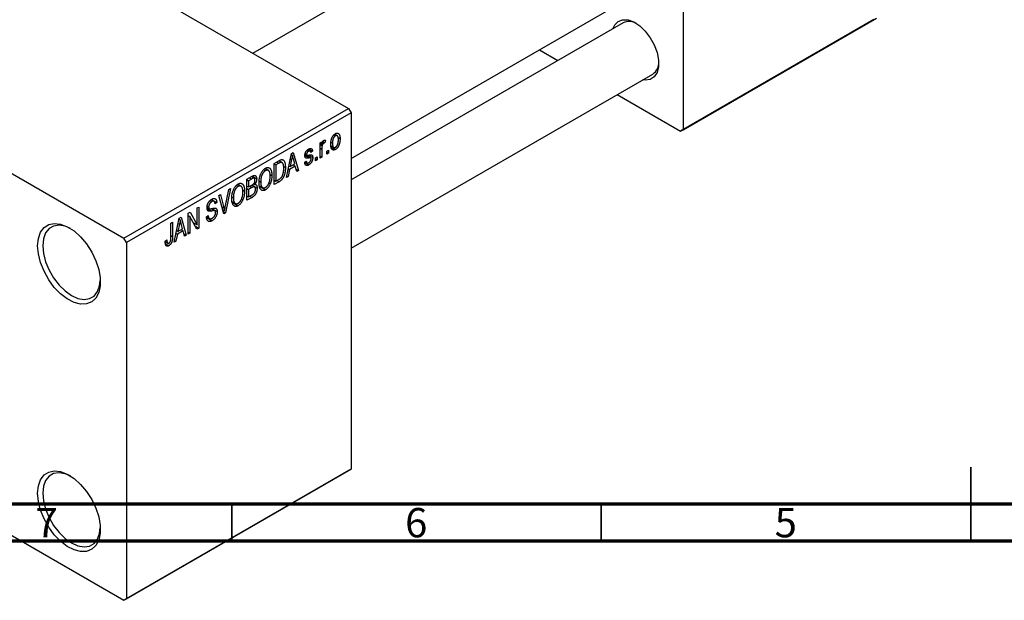
# Model space of a CAD drawing. Units: millimetres. Extents: x 15 to 464, y -3 to 292.
# Drawn here: x 86 to 220, y -3 to 76 of the extents above; entities that cross this region are included whole.
import ezdxf

# ---------------------------------------------------------------- set-up
doc = ezdxf.new("R2010")
doc.units = ezdxf.units.MM
doc.styles.add('SLDTEXTSTYLE0', font='TXT', dxfattribs={"width": 0.75})

msp = doc.modelspace()

# ---------------------------------------------------------------- linework, layer by layer
at = {"color": 7, "linetype": 'Continuous', "lineweight": 25}
for p, q in [((176.07, 108.83), (176.07, 60.65)), ((54.45, 107.6), (130.81, 63.53)), ((117.85, 71.01), (171.95, 102.24)), ((131.17, 56.75), (166.35, 77.06)), ((167.95, 75.11), (131.17, 53.88)), ((201.88, 75.54), (175.72, 60.44)), ((176.07, 60.65), (202.23, 75.74)), ((156.64, 71.45), (159.13, 70.02)), ((62.23, 68.02), (100.41, 45.98)), ((131.17, 44.64), (171.95, 68.18)), ((167.13, 65.4), (175.72, 60.44)), ((100.41, 45.98), (130.81, 63.53)), ((131.17, 62.92), (100.76, 45.37)), ((130.81, 63.53), (131.17, 62.92)), ((131.17, 62.92), (131.17, 14.73)), ((128.82, 59.94), (129.03, 59.82)), ((129.26, 59.84), (128.92, 60.04)), ((175.72, 60.44), (176.07, 60.65)), ((126.96, 58.89), (127.18, 59.02)), ((126.96, 56.81), (126.96, 58.89)), ((126.96, 58.82), (127.18, 58.69)), ((126.96, 58.62), (127.23, 58.47)), ((127.18, 59.02), (127.18, 58.69)), ((127.26, 58.93), (127.44, 58.83)), ((127.32, 59.05), (127.6, 58.89)), ((127.67, 59.22), (127.6, 58.89)), ((128.44, 58.92), (128.63, 58.82)), ((129.38, 59.59), (129.66, 59.43)), ((122.39, 54.18), (123.08, 57.43)), ((123.05, 57.3), (123.21, 57.21)), ((123.08, 57.43), (123.31, 57.57)), ((123.31, 57.57), (124.03, 55.12)), ((124.92, 57.28), (125.68, 56.84)), ((124.93, 57.34), (125.17, 57.2)), ((124.94, 57.43), (125.13, 57.32)), ((125.2, 57.86), (125.42, 57.74)), ((125.62, 57.77), (125.3, 57.95)), ((125.42, 58.03), (125.93, 57.74)), ((125.93, 57.74), (125.7, 57.57)), ((127.18, 58.02), (127.18, 56.94)), ((127.86, 57.74), (128.08, 57.87)), ((127.86, 57.33), (127.86, 57.74)), ((127.86, 57.59), (128.08, 57.46)), ((128.08, 57.46), (127.86, 57.33)), ((128.08, 57.87), (128.08, 57.46)), ((128.45, 58.45), (128.8, 58.25)), ((128.48, 58.29), (129.03, 57.97)), ((120.75, 56.09), (121.39, 56.45)), ((120.75, 53.23), (120.75, 56.09)), ((120.75, 56.01), (120.98, 55.88)), ((121.38, 56.11), (120.98, 55.88)), ((121.36, 56.44), (121.7, 56.24)), ((121.81, 56.21), (121.39, 56.46)), ((123.11, 56.61), (122.9, 55.66)), ((122.9, 55.66), (123.53, 56.02)), ((122.93, 56.71), (123.11, 56.61)), ((123.53, 56.02), (123.34, 56.7)), ((124.87, 56.24), (125.09, 56.4)), ((124.88, 56.19), (125.42, 55.88)), ((124.95, 56.3), (125.2, 56.16)), ((125.38, 57.2), (125.96, 56.87)), ((126.32, 56.85), (126.54, 56.98)), ((126.32, 56.44), (126.32, 56.85)), ((126.32, 56.7), (126.54, 56.57)), ((126.54, 56.57), (126.32, 56.44)), ((126.54, 56.98), (126.54, 56.57)), ((126.96, 57.07), (127.18, 56.94)), ((127.18, 56.94), (126.96, 56.81)), ((119.32, 55.25), (119.57, 55.11)), ((119.96, 55.14), (119.51, 55.39)), ((120.98, 55.88), (120.98, 53.69)), ((122, 55.7), (122.27, 55.55)), ((122.82, 55.28), (122.63, 54.31)), ((122.65, 55.38), (122.82, 55.28)), ((122.73, 55.76), (122.9, 55.66)), ((123.6, 55.73), (122.82, 55.28)), ((123.31, 55.89), (123.6, 55.73)), ((123.8, 54.99), (123.6, 55.73)), ((123.71, 55.31), (124.03, 55.12)), ((124.03, 55.12), (123.8, 54.99)), ((117.06, 53.96), (117.76, 54.36)), ((117.06, 51.1), (117.06, 53.96)), ((117.06, 53.88), (117.28, 53.75)), ((117.68, 53.98), (117.28, 53.75)), ((117.28, 53.75), (117.28, 52.9)), ((118.05, 54.09), (117.67, 54.31)), ((117.75, 54.36), (118.38, 54)), ((117.98, 53.35), (118.13, 53.26)), ((118.74, 53.67), (118.92, 53.56)), ((120.02, 53.42), (120.21, 53.32)), ((120.19, 54.61), (120.43, 54.47)), ((120.75, 53.82), (120.98, 53.69)), ((121.41, 53.61), (120.75, 53.23)), ((120.98, 53.69), (121.38, 53.93)), ((121.12, 53.78), (121.41, 53.61)), ((122.63, 54.31), (122.39, 54.18)), ((122.44, 54.42), (122.63, 54.31)), ((114.12, 50.19), (114.62, 52.55)), ((114.85, 52.68), (114.14, 49.42)), ((114.62, 52.55), (114.85, 52.68)), ((115.63, 53.11), (115.87, 52.97)), ((116.26, 53), (115.81, 53.26)), ((116.49, 52.48), (116.74, 52.34)), ((117.06, 53.03), (117.28, 52.9)), ((117.06, 52.69), (117.28, 52.56)), ((117.28, 52.9), (117.71, 53.14)), ((117.73, 52.82), (117.28, 52.56)), ((117.28, 52.56), (117.28, 51.56)), ((118.1, 52.91), (117.7, 53.14)), ((117.72, 53.15), (118.44, 52.73)), ((118.73, 53.07), (119.18, 52.81)), ((118.75, 52.98), (119.57, 52.51)), ((112.06, 51.06), (112.31, 50.92)), ((112.62, 50.96), (112.23, 51.19)), ((112.24, 51.2), (112.98, 50.78)), ((112.98, 50.78), (112.75, 50.62)), ((113.26, 51.76), (113.49, 51.9)), ((113.92, 49.29), (113.26, 51.76)), ((113.49, 51.9), (113.93, 50.08)), ((115.03, 50.94), (115.49, 50.67)), ((115.04, 51.53), (115.23, 51.43)), ((115.05, 50.84), (115.87, 50.37)), ((116.33, 51.29), (116.51, 51.18)), ((117.06, 51.69), (117.28, 51.56)), ((117.76, 51.5), (117.06, 51.1)), ((117.28, 51.56), (117.76, 51.84)), ((109.12, 49.37), (109.36, 49.51)), ((109.12, 46.51), (109.12, 49.37)), ((109.36, 49.51), (110.31, 47.77)), ((110.31, 50.06), (110.53, 50.19)), ((110.31, 47.77), (110.31, 50.06)), ((110.53, 50.19), (110.53, 47.33)), ((111.66, 50.13), (111.95, 49.96)), ((111.69, 50.32), (111.88, 50.21)), ((112.71, 49.69), (112.24, 49.96)), ((112.33, 49.98), (113.04, 49.57)), ((113.78, 49.82), (114.02, 49.68)), ((113.84, 49.59), (114.14, 49.42)), ((114.14, 49.42), (113.92, 49.29)), ((106.77, 48.02), (107, 48.15)), ((106.77, 46.06), (106.77, 48.02)), ((107, 48.15), (107, 46.21)), ((107.22, 45.42), (107.91, 48.67)), ((107.76, 47.96), (107.94, 47.85)), ((107.88, 48.55), (108.04, 48.45)), ((107.91, 48.67), (108.14, 48.81)), ((108.14, 48.81), (108.86, 46.37)), ((109.12, 49.06), (109.34, 48.93)), ((110.29, 47.19), (109.34, 48.93)), ((109.34, 48.93), (109.34, 46.64)), ((109.83, 48.05), (110.31, 47.77)), ((111.59, 48.87), (111.82, 49.04)), ((111.6, 48.86), (111.98, 48.64)), ((111.61, 48.76), (112.34, 48.34)), ((107.48, 46.62), (107.65, 46.52)), ((107.56, 47), (107.73, 46.9)), ((108.43, 46.97), (107.65, 46.52)), ((107.94, 47.85), (107.73, 46.9)), ((107.73, 46.9), (108.36, 47.26)), ((108.14, 47.14), (108.43, 46.97)), ((108.36, 47.26), (108.17, 47.94)), ((108.63, 46.23), (108.43, 46.97)), ((109.12, 46.77), (109.34, 46.64)), ((109.34, 46.64), (109.12, 46.51)), ((110.07, 47.6), (110.53, 47.33)), ((110.53, 47.33), (110.29, 47.19)), ((100.76, 45.37), (100.41, 45.98)), ((100.76, 45.37), (100.76, -2.82)), ((106, 45.57), (106.23, 45.74)), ((106.01, 45.48), (106.34, 45.28)), ((107.46, 45.56), (107.22, 45.42)), ((107.27, 45.66), (107.46, 45.56)), ((107.65, 46.52), (107.46, 45.56)), ((108.54, 46.55), (108.86, 46.37)), ((108.86, 46.37), (108.63, 46.23)), ((106.04, 45.22), (106.49, 44.96)), ((100.76, -2.82), (131.17, 14.73)), ((131.17, 14.73), (130.81, 14.53)), ((71.01, 13.95), (100.41, -3.02)), ((130.81, 14.53), (100.41, -3.02)), ((100.41, -3.02), (100.76, -2.82))]:
    msp.add_line(p, q, dxfattribs=at)
at = {"color": 8, "linetype": 'Continuous', "lineweight": 25}
for p, q in [((126.96, 58.15), (127.18, 58.02)), ((121.09, 56.28), (121.38, 56.11)), ((124.9, 57.15), (125.46, 56.83)), ((117.39, 54.14), (117.68, 53.98)), ((117.44, 52.99), (117.73, 52.82)), ((117.47, 51.67), (117.76, 51.5)), ((111.67, 49.99), (112.26, 49.65)), ((113.67, 50.23), (113.93, 50.08)), ((106.77, 46.34), (107, 46.21))]:
    msp.add_line(p, q, dxfattribs=at)
at = {"color": 7, "linetype": 'Continuous', "lineweight": 35}
for p, q in [((215, 5), (215, 15)), ((115, 10), (115, 5)), ((165, 10), (165, 5)), ((215, 10), (215, 5))]:
    msp.add_line(p, q, dxfattribs=at)
at = {"color": 7, "linetype": 'Continuous', "lineweight": 70}
for p, q in [((410, 10), (20, 10)), ((415, 5), (15, 5))]:
    msp.add_line(p, q, dxfattribs=at)
at = {"color": 7, "linetype": 'Continuous', "lineweight": 25, "flags": 128}
for points in [[(166.57, 74.31), (166.81, 74.82), (167.28, 75.3), (167.89, 75.53), (168.62, 75.51), (169.4, 75.23), (170.2, 74.71), (170.95, 73.99), (171.63, 73.1), (172.17, 72.12), (172.56, 71.09), (172.76, 70.08), (172.76, 69.16), (172.56, 68.38), (172.17, 67.8), (171.63, 67.44), (170.95, 67.34), (170.57, 67.38)], [(88.74, 44.95), (88.84, 45.95), (89.13, 46.79), (89.61, 47.42), (90.24, 47.83), (91, 47.98), (91.85, 47.88), (92.75, 47.53), (93.67, 46.95), (94.56, 46.15), (95.37, 45.19), (96.06, 44.1), (96.62, 42.93), (97.01, 41.75), (97.2, 40.6), (97.2, 39.54), (97.01, 38.62), (96.62, 37.88), (96.06, 37.36), (95.37, 37.08), (94.56, 37.05), (93.67, 37.27), (92.75, 37.75), (91.85, 38.44), (91, 39.32), (90.24, 40.36), (89.61, 41.49), (89.13, 42.67), (88.84, 43.84), (88.74, 44.95)], [(93.17, 47.3), (92.47, 47.59), (91.65, 47.73), (90.91, 47.62), (90.3, 47.27), (89.83, 46.68), (89.55, 45.9), (89.45, 44.95)], [(89.45, 44.95), (89.55, 43.9), (89.83, 42.78), (90.3, 41.66), (90.91, 40.6), (91.65, 39.64), (92.47, 38.83), (93.34, 38.22), (94.2, 37.83), (95.03, 37.69), (95.76, 37.8), (96.38, 38.15), (96.84, 38.74), (97.13, 39.52), (97.22, 40.27)], [(88.74, 11.47), (88.84, 12.47), (89.13, 13.3), (89.61, 13.94), (90.24, 14.34), (91, 14.5), (91.85, 14.4), (92.75, 14.05), (93.67, 13.46), (94.56, 12.67), (95.37, 11.71), (96.06, 10.62), (96.62, 9.45), (97.01, 8.27), (97.2, 7.12), (97.2, 6.06), (97.01, 5.14), (96.62, 4.4), (96.06, 3.88), (95.37, 3.59), (94.56, 3.57), (93.67, 3.79), (92.75, 4.26), (91.85, 4.96), (91, 5.84), (90.24, 6.87), (89.61, 8.01), (89.13, 9.19), (88.84, 10.36), (88.74, 11.47)], [(93.17, 13.81), (92.47, 14.11), (91.65, 14.25), (90.91, 14.14), (90.3, 13.78), (89.83, 13.2), (89.55, 12.42), (89.45, 11.47)], [(89.45, 11.47), (89.55, 10.42), (89.83, 9.3), (90.3, 8.18), (90.91, 7.12), (91.65, 6.16), (92.47, 5.35), (93.34, 4.74), (94.2, 4.35), (95.03, 4.21), (95.76, 4.32), (96.38, 4.67), (96.84, 5.26), (97.13, 6.04), (97.22, 6.79)]]:
    msp.add_lwpolyline(points, dxfattribs=at)
at = {"color": 7, "linetype": 'Continuous', "lineweight": 25}
for centre, radius, start, end in [((168.77, 73.35), 1.94, 58.5478, 114.8423), ((170.93, 69.72), 1.85, 303.5995, 2.9752)]:
    msp.add_arc(centre, radius, start, end, dxfattribs=at)
for points, knots in [([(128.4, 58.68), (128.4, 58.73), (128.41, 58.81), (128.41, 58.94), (128.43, 59.06), (128.45, 59.18), (128.47, 59.29), (128.5, 59.39), (128.54, 59.49), (128.58, 59.59), (128.63, 59.68), (128.67, 59.77), (128.73, 59.84), (128.78, 59.91), (128.84, 59.98), (128.9, 60.03), (128.97, 60.08), (129.01, 60.11), (129.03, 60.12)], [0, 0, 0, 0, 0.0890391, 0.1727021, 0.2509365, 0.3247546, 0.3939512, 0.4596932, 0.5218198, 0.5813764, 0.6383576, 0.6925487, 0.7446032, 0.7954626, 0.8456743, 0.8957954, 0.9472403, 1, 1, 1, 1]), ([(129.03, 60.12), (129.05, 60.13), (129.1, 60.16), (129.16, 60.18), (129.22, 60.19), (129.28, 60.2), (129.33, 60.19), (129.38, 60.17), (129.43, 60.15), (129.48, 60.11), (129.52, 60.06), (129.56, 60), (129.59, 59.93), (129.61, 59.85), (129.63, 59.76), (129.65, 59.66), (129.66, 59.55), (129.66, 59.47), (129.66, 59.43)], [0, 0, 0, 0, 0.052785, 0.104246, 0.15516, 0.205427, 0.257091, 0.30997, 0.36531, 0.423452, 0.483843, 0.546783, 0.612063, 0.681191, 0.753975, 0.831041, 0.913199, 1, 1, 1, 1]), ([(127.18, 58.69), (127.19, 58.71), (127.2, 58.75), (127.22, 58.81), (127.24, 58.86), (127.25, 58.91), (127.27, 58.96), (127.28, 58.99), (127.3, 59.03), (127.32, 59.07), (127.35, 59.11), (127.38, 59.15), (127.41, 59.19), (127.44, 59.2), (127.45, 59.21)], [0, 0, 0, 0, 0.111763, 0.214281, 0.308938, 0.394446, 0.471912, 0.5404, 0.601037, 0.654051, 0.747812, 0.833566, 0.916921, 1, 1, 1, 1]), ([(127.44, 58.83), (127.43, 58.82), (127.4, 58.81), (127.37, 58.78), (127.34, 58.74), (127.31, 58.69), (127.28, 58.64), (127.26, 58.59), (127.24, 58.53), (127.23, 58.49), (127.23, 58.47)], [0, 0, 0, 0, 0.108029, 0.215913, 0.327424, 0.447109, 0.575046, 0.708131, 0.848259, 1, 1, 1, 1]), ([(127.6, 58.89), (127.59, 58.89), (127.56, 58.88), (127.52, 58.87), (127.48, 58.85), (127.45, 58.84), (127.44, 58.83)], [0, 0, 0, 0, 0.2617401, 0.5166989, 0.7610587, 1, 1, 1, 1]), ([(127.45, 59.21), (127.47, 59.22), (127.51, 59.24), (127.56, 59.25), (127.61, 59.24), (127.65, 59.23), (127.67, 59.22)], [0, 0, 0, 0, 0.2215, 0.456127, 0.713239, 1, 1, 1, 1]), ([(129.03, 57.97), (129.01, 57.96), (128.97, 57.93), (128.9, 57.91), (128.84, 57.9), (128.78, 57.89), (128.73, 57.9), (128.68, 57.92), (128.63, 57.95), (128.58, 57.98), (128.54, 58.03), (128.5, 58.09), (128.47, 58.16), (128.45, 58.24), (128.43, 58.34), (128.41, 58.44), (128.41, 58.56), (128.4, 58.64), (128.4, 58.68)], [0, 0, 0, 0, 0.052422, 0.10314, 0.153319, 0.203224, 0.254351, 0.306466, 0.361001, 0.418304, 0.478153, 0.540707, 0.606304, 0.675582, 0.749569, 0.827894, 0.911257, 1, 1, 1, 1]), ([(129.03, 59.82), (129.01, 59.81), (128.98, 59.8), (128.95, 59.77), (128.91, 59.73), (128.87, 59.69), (128.84, 59.64), (128.8, 59.59), (128.77, 59.53), (128.74, 59.47), (128.72, 59.4), (128.69, 59.33), (128.67, 59.25), (128.66, 59.17), (128.64, 59.09), (128.64, 59), (128.63, 58.91), (128.63, 58.85), (128.63, 58.82)], [0, 0, 0, 0, 0.0464339, 0.0919922, 0.1379758, 0.1843555, 0.231914, 0.282379, 0.3356866, 0.3923419, 0.4526468, 0.5161316, 0.5839361, 0.6564404, 0.733808, 0.8167259, 0.9055468, 1, 1, 1, 1]), ([(128.63, 58.82), (128.63, 58.78), (128.63, 58.72), (128.64, 58.64), (128.64, 58.56), (128.66, 58.49), (128.67, 58.43), (128.69, 58.38), (128.72, 58.33), (128.75, 58.3), (128.78, 58.27), (128.81, 58.25), (128.84, 58.23), (128.88, 58.23), (128.91, 58.23), (128.95, 58.23), (128.99, 58.25), (129.02, 58.26), (129.04, 58.27)], [0, 0, 0, 0, 0.094287, 0.182487, 0.264823, 0.341571, 0.413219, 0.480281, 0.543403, 0.602686, 0.658903, 0.711859, 0.762111, 0.810753, 0.857764, 0.904191, 0.951358, 1, 1, 1, 1]), ([(129.43, 59.28), (129.43, 59.31), (129.43, 59.37), (129.43, 59.46), (129.42, 59.53), (129.4, 59.6), (129.39, 59.67), (129.37, 59.72), (129.34, 59.76), (129.32, 59.8), (129.29, 59.83), (129.25, 59.85), (129.22, 59.86), (129.19, 59.87), (129.15, 59.87), (129.11, 59.86), (129.07, 59.85), (129.04, 59.83), (129.03, 59.82)], [0, 0, 0, 0, 0.0939, 0.181702, 0.263632, 0.340531, 0.41232, 0.479316, 0.542045, 0.60193, 0.658258, 0.711293, 0.761644, 0.810381, 0.857484, 0.904003, 0.951263, 1, 1, 1, 1]), ([(129.66, 59.43), (129.66, 59.38), (129.66, 59.3), (129.65, 59.17), (129.63, 59.04), (129.62, 58.92), (129.59, 58.81), (129.56, 58.7), (129.52, 58.6), (129.48, 58.5), (129.44, 58.41), (129.39, 58.33), (129.34, 58.25), (129.28, 58.18), (129.22, 58.12), (129.16, 58.06), (129.1, 58.01), (129.05, 57.98), (129.03, 57.97)], [0, 0, 0, 0, 0.091277, 0.176463, 0.25628, 0.330946, 0.400639, 0.466009, 0.527926, 0.586723, 0.642872, 0.696272, 0.747566, 0.797682, 0.84716, 0.896925, 0.947618, 1, 1, 1, 1]), ([(129.04, 58.27), (129.05, 58.28), (129.08, 58.29), (129.12, 58.33), (129.15, 58.36), (129.19, 58.41), (129.22, 58.45), (129.26, 58.51), (129.29, 58.56), (129.32, 58.63), (129.34, 58.69), (129.37, 58.77), (129.39, 58.84), (129.4, 58.92), (129.42, 59.01), (129.43, 59.09), (129.43, 59.19), (129.43, 59.25), (129.43, 59.28)], [0, 0, 0, 0, 0.046376, 0.091312, 0.136692, 0.183015, 0.230841, 0.281243, 0.334876, 0.391924, 0.452154, 0.516083, 0.583804, 0.656369, 0.734098, 0.816913, 0.905664, 1, 1, 1, 1]), ([(124.9, 57.15), (124.9, 57.17), (124.9, 57.21), (124.91, 57.28), (124.92, 57.34), (124.93, 57.4), (124.95, 57.47), (124.98, 57.53), (125, 57.59), (125.03, 57.65), (125.07, 57.71), (125.11, 57.77), (125.15, 57.82), (125.2, 57.87), (125.24, 57.92), (125.3, 57.96), (125.35, 58), (125.39, 58.02), (125.41, 58.03)], [0, 0, 0, 0, 0.068454, 0.13366, 0.197238, 0.257865, 0.318074, 0.377098, 0.436073, 0.495969, 0.555687, 0.61473, 0.674132, 0.734269, 0.796442, 0.861353, 0.929082, 1, 1, 1, 1]), ([(125.42, 57.74), (125.39, 57.73), (125.35, 57.7), (125.29, 57.65), (125.24, 57.6), (125.2, 57.54), (125.17, 57.49), (125.14, 57.43), (125.13, 57.37), (125.13, 57.34), (125.13, 57.32)], [0, 0, 0, 0, 0.167992, 0.315157, 0.444967, 0.564136, 0.675828, 0.781217, 0.888061, 1, 1, 1, 1]), ([(125.13, 57.32), (125.13, 57.3), (125.13, 57.27), (125.14, 57.23), (125.17, 57.2), (125.19, 57.19), (125.2, 57.19)], [0, 0, 0, 0, 0.261202, 0.504979, 0.747968, 1, 1, 1, 1]), ([(125.41, 58.03), (125.43, 58.04), (125.48, 58.07), (125.55, 58.1), (125.61, 58.11), (125.67, 58.12), (125.73, 58.11), (125.77, 58.09), (125.81, 58.07), (125.85, 58.03), (125.88, 57.98), (125.9, 57.91), (125.92, 57.83), (125.93, 57.77), (125.93, 57.74)], [0, 0, 0, 0, 0.089022, 0.173476, 0.254739, 0.333787, 0.410333, 0.483572, 0.555575, 0.62734, 0.703829, 0.791258, 0.889542, 1, 1, 1, 1]), ([(125.7, 57.57), (125.7, 57.6), (125.7, 57.64), (125.68, 57.7), (125.65, 57.75), (125.62, 57.77), (125.58, 57.79), (125.53, 57.79), (125.48, 57.77), (125.44, 57.75), (125.42, 57.74)], [0, 0, 0, 0, 0.150258, 0.28506, 0.406898, 0.520987, 0.631988, 0.745483, 0.86671, 1, 1, 1, 1]), ([(127.23, 58.47), (127.22, 58.43), (127.21, 58.35), (127.19, 58.24), (127.18, 58.13), (127.18, 58.05), (127.18, 58.02)], [0, 0, 0, 0, 0.242209, 0.488479, 0.741275, 1, 1, 1, 1]), ([(121.7, 56.24), (121.69, 56.24), (121.67, 56.24), (121.64, 56.23), (121.61, 56.22), (121.57, 56.21), (121.52, 56.19), (121.48, 56.17), (121.43, 56.14), (121.4, 56.12), (121.38, 56.11)], [0, 0, 0, 0, 0.0901288, 0.1887046, 0.2978272, 0.4162253, 0.5463143, 0.6865899, 0.8372008, 1, 1, 1, 1]), ([(121.39, 56.45), (121.4, 56.46), (121.44, 56.48), (121.49, 56.51), (121.54, 56.54), (121.59, 56.56), (121.63, 56.57), (121.67, 56.59), (121.71, 56.6), (121.73, 56.6), (121.74, 56.6)], [0, 0, 0, 0, 0.157567, 0.305531, 0.443916, 0.572951, 0.692848, 0.803599, 0.906081, 1, 1, 1, 1]), ([(122.04, 55.42), (122.04, 55.46), (122.04, 55.52), (122.03, 55.62), (122.03, 55.71), (122.02, 55.8), (122, 55.87), (121.99, 55.94), (121.97, 56), (121.95, 56.05), (121.92, 56.1), (121.89, 56.14), (121.87, 56.17), (121.84, 56.2), (121.8, 56.22), (121.77, 56.23), (121.74, 56.24), (121.71, 56.24), (121.7, 56.24)], [0, 0, 0, 0, 0.09265, 0.180344, 0.263206, 0.340882, 0.414458, 0.483826, 0.548511, 0.610082, 0.667822, 0.722449, 0.773976, 0.822993, 0.869549, 0.914362, 0.957617, 1, 1, 1, 1]), ([(121.74, 56.6), (121.77, 56.61), (121.82, 56.61), (121.89, 56.6), (121.96, 56.56), (122.02, 56.52), (122.08, 56.45), (122.12, 56.37), (122.17, 56.27), (122.2, 56.16), (122.23, 56.03), (122.25, 55.89), (122.26, 55.72), (122.26, 55.61), (122.27, 55.55)], [0, 0, 0, 0, 0.062364, 0.125501, 0.191106, 0.260514, 0.334056, 0.411528, 0.493822, 0.581291, 0.675232, 0.775974, 0.884119, 1, 1, 1, 1]), ([(123.21, 57.21), (123.2, 57.11), (123.17, 56.91), (123.13, 56.71), (123.11, 56.61)], [0, 0, 0, 0, 0.49815, 1, 1, 1, 1]), ([(123.34, 56.7), (123.33, 56.72), (123.32, 56.77), (123.3, 56.84), (123.28, 56.91), (123.27, 56.98), (123.25, 57.04), (123.24, 57.1), (123.22, 57.16), (123.22, 57.19), (123.21, 57.21)], [0, 0, 0, 0, 0.151041, 0.294612, 0.430286, 0.559677, 0.68094, 0.794082, 0.901193, 1, 1, 1, 1]), ([(125.42, 55.88), (125.4, 55.87), (125.36, 55.85), (125.31, 55.83), (125.25, 55.81), (125.21, 55.8), (125.16, 55.8), (125.12, 55.8), (125.08, 55.82), (125.04, 55.83), (125.01, 55.86), (124.98, 55.89), (124.95, 55.93), (124.93, 55.98), (124.91, 56.03), (124.89, 56.09), (124.88, 56.16), (124.87, 56.21), (124.87, 56.24)], [0, 0, 0, 0, 0.065058, 0.126631, 0.186178, 0.243391, 0.299075, 0.354344, 0.408847, 0.46484, 0.521381, 0.580346, 0.641358, 0.705652, 0.773085, 0.84469, 0.919875, 1, 1, 1, 1]), ([(125.46, 56.83), (125.44, 56.83), (125.4, 56.82), (125.34, 56.81), (125.29, 56.8), (125.24, 56.8), (125.2, 56.79), (125.16, 56.79), (125.13, 56.79), (125.09, 56.8), (125.06, 56.81), (125.02, 56.83), (124.98, 56.86), (124.95, 56.9), (124.93, 56.95), (124.91, 57.01), (124.9, 57.07), (124.9, 57.12), (124.9, 57.15)], [0, 0, 0, 0, 0.077541, 0.149157, 0.214311, 0.273785, 0.327627, 0.375115, 0.416833, 0.452648, 0.517994, 0.582705, 0.647941, 0.714443, 0.782762, 0.852378, 0.924805, 1, 1, 1, 1]), ([(125.09, 56.4), (125.1, 56.37), (125.1, 56.32), (125.13, 56.24), (125.16, 56.19), (125.2, 56.15), (125.25, 56.14), (125.3, 56.14), (125.37, 56.15), (125.41, 56.18), (125.43, 56.19)], [0, 0, 0, 0, 0.155542, 0.294125, 0.419013, 0.53464, 0.645677, 0.757006, 0.873751, 1, 1, 1, 1]), ([(125.2, 57.19), (125.2, 57.19), (125.21, 57.19), (125.23, 57.18), (125.26, 57.19), (125.29, 57.19), (125.32, 57.19), (125.36, 57.2), (125.41, 57.21), (125.44, 57.21), (125.46, 57.22)], [0, 0, 0, 0, 0.057764, 0.13391, 0.229503, 0.344818, 0.478961, 0.633018, 0.807064, 1, 1, 1, 1]), ([(125.96, 56.87), (125.96, 56.85), (125.96, 56.8), (125.95, 56.72), (125.94, 56.65), (125.93, 56.58), (125.91, 56.51), (125.88, 56.44), (125.85, 56.37), (125.82, 56.3), (125.78, 56.23), (125.74, 56.17), (125.69, 56.11), (125.64, 56.06), (125.59, 56.01), (125.54, 55.96), (125.48, 55.92), (125.44, 55.9), (125.42, 55.88)], [0, 0, 0, 0, 0.070475, 0.13849, 0.203487, 0.266441, 0.327154, 0.387648, 0.447327, 0.507295, 0.56697, 0.62589, 0.684362, 0.743618, 0.803887, 0.866388, 0.931758, 1, 1, 1, 1]), ([(125.43, 56.19), (125.46, 56.2), (125.5, 56.23), (125.56, 56.28), (125.61, 56.34), (125.66, 56.41), (125.69, 56.48), (125.72, 56.55), (125.73, 56.62), (125.74, 56.66), (125.74, 56.69)], [0, 0, 0, 0, 0.147281, 0.280615, 0.404781, 0.524709, 0.642114, 0.756603, 0.874252, 1, 1, 1, 1]), ([(125.46, 57.22), (125.48, 57.22), (125.52, 57.23), (125.58, 57.24), (125.63, 57.25), (125.68, 57.25), (125.72, 57.25), (125.76, 57.26), (125.79, 57.25), (125.81, 57.25), (125.84, 57.23), (125.87, 57.2), (125.9, 57.17), (125.92, 57.13), (125.94, 57.07), (125.95, 57.01), (125.96, 56.95), (125.96, 56.9), (125.96, 56.87)], [0, 0, 0, 0, 0.08488, 0.16194, 0.23121, 0.293291, 0.347125, 0.393626, 0.432401, 0.464097, 0.520548, 0.578611, 0.639167, 0.703007, 0.770489, 0.842225, 0.918333, 1, 1, 1, 1]), ([(125.68, 56.84), (125.67, 56.84), (125.67, 56.85), (125.65, 56.85), (125.63, 56.85), (125.6, 56.85), (125.57, 56.85), (125.54, 56.84), (125.5, 56.84), (125.47, 56.83), (125.46, 56.83)], [0, 0, 0, 0, 0.06429, 0.147627, 0.246169, 0.360302, 0.494063, 0.644625, 0.813232, 1, 1, 1, 1]), ([(125.74, 56.69), (125.74, 56.71), (125.73, 56.74), (125.72, 56.79), (125.71, 56.82), (125.69, 56.84), (125.68, 56.84)], [0, 0, 0, 0, 0.28084, 0.534773, 0.770184, 1, 1, 1, 1]), ([(118.7, 53.43), (118.7, 53.49), (118.7, 53.61), (118.71, 53.78), (118.73, 53.95), (118.76, 54.11), (118.79, 54.26), (118.84, 54.41), (118.89, 54.56), (118.94, 54.69), (119.01, 54.82), (119.08, 54.94), (119.15, 55.05), (119.23, 55.15), (119.3, 55.24), (119.39, 55.31), (119.48, 55.39), (119.54, 55.42), (119.57, 55.44)], [0, 0, 0, 0, 0.087113, 0.169575, 0.247125, 0.320352, 0.389998, 0.455909, 0.519023, 0.579845, 0.638062, 0.693341, 0.74608, 0.7972, 0.847343, 0.897337, 0.947901, 1, 1, 1, 1]), ([(119.57, 55.11), (119.55, 55.09), (119.5, 55.06), (119.43, 55.01), (119.37, 54.95), (119.31, 54.89), (119.25, 54.81), (119.2, 54.73), (119.15, 54.65), (119.1, 54.55), (119.06, 54.45), (119.02, 54.34), (118.99, 54.23), (118.97, 54.11), (118.95, 53.98), (118.93, 53.84), (118.92, 53.7), (118.92, 53.61), (118.92, 53.56)], [0, 0, 0, 0, 0.05107, 0.100566, 0.14883, 0.197616, 0.24657, 0.297133, 0.349762, 0.405324, 0.46375, 0.525661, 0.591604, 0.662301, 0.738203, 0.819627, 0.906566, 1, 1, 1, 1]), ([(119.57, 55.44), (119.59, 55.45), (119.63, 55.47), (119.68, 55.5), (119.74, 55.52), (119.8, 55.53), (119.85, 55.54), (119.9, 55.54), (119.96, 55.53), (120.01, 55.52), (120.05, 55.5), (120.1, 55.48), (120.14, 55.45), (120.18, 55.41), (120.22, 55.36), (120.26, 55.31), (120.29, 55.26), (120.32, 55.19), (120.35, 55.13), (120.37, 55.05), (120.39, 54.97), (120.4, 54.88), (120.42, 54.79), (120.43, 54.69), (120.43, 54.58), (120.43, 54.51), (120.43, 54.47)], [0, 0, 0, 0, 0.034611, 0.068851, 0.102644, 0.136299, 0.170257, 0.204593, 0.239422, 0.275193, 0.311626, 0.348513, 0.386283, 0.424966, 0.464873, 0.505838, 0.548431, 0.592797, 0.638415, 0.685599, 0.73386, 0.783689, 0.834955, 0.888259, 0.943137, 1, 1, 1, 1]), ([(120.11, 54.94), (120.1, 54.97), (120.07, 55.02), (120.02, 55.09), (119.96, 55.13), (119.89, 55.16), (119.82, 55.18), (119.74, 55.17), (119.65, 55.15), (119.6, 55.12), (119.57, 55.11)], [0, 0, 0, 0, 0.135859, 0.265838, 0.39368, 0.520781, 0.645374, 0.764619, 0.88161, 1, 1, 1, 1]), ([(120.21, 54.35), (120.21, 54.41), (120.21, 54.52), (120.19, 54.68), (120.16, 54.82), (120.13, 54.9), (120.11, 54.94)], [0, 0, 0, 0, 0.266917, 0.521521, 0.764789, 1, 1, 1, 1]), ([(121.38, 53.93), (121.4, 53.94), (121.44, 53.96), (121.5, 54), (121.55, 54.04), (121.6, 54.08), (121.64, 54.12), (121.68, 54.16), (121.72, 54.2), (121.76, 54.24), (121.79, 54.29), (121.82, 54.33), (121.84, 54.38), (121.87, 54.44), (121.89, 54.49), (121.91, 54.55), (121.93, 54.61), (121.94, 54.65), (121.95, 54.67)], [0, 0, 0, 0, 0.081336, 0.15802, 0.230241, 0.297674, 0.361192, 0.420475, 0.476882, 0.530651, 0.583295, 0.636461, 0.691573, 0.74808, 0.806752, 0.868125, 0.932567, 1, 1, 1, 1]), ([(122.27, 55.55), (122.27, 55.51), (122.26, 55.43), (122.26, 55.31), (122.25, 55.2), (122.24, 55.08), (122.22, 54.97), (122.2, 54.87), (122.18, 54.76), (122.16, 54.66), (122.13, 54.56), (122.1, 54.47), (122.06, 54.38), (122.03, 54.3), (121.99, 54.22), (121.95, 54.15), (121.91, 54.08), (121.87, 54.01), (121.82, 53.95), (121.78, 53.9), (121.72, 53.84), (121.67, 53.79), (121.61, 53.74), (121.55, 53.7), (121.48, 53.65), (121.44, 53.62), (121.41, 53.61)], [0, 0, 0, 0, 0.060015, 0.118063, 0.173611, 0.227348, 0.278796, 0.328645, 0.376453, 0.422925, 0.467444, 0.509479, 0.549171, 0.586933, 0.622704, 0.656713, 0.689216, 0.720717, 0.751901, 0.783846, 0.816407, 0.850109, 0.885258, 0.92169, 0.95988, 1, 1, 1, 1]), ([(121.95, 54.67), (121.96, 54.7), (121.97, 54.76), (121.99, 54.85), (122.01, 54.94), (122.02, 55.03), (122.03, 55.13), (122.04, 55.22), (122.04, 55.32), (122.04, 55.39), (122.04, 55.42)], [0, 0, 0, 0, 0.110928, 0.22438, 0.343223, 0.465145, 0.592123, 0.722634, 0.859341, 1, 1, 1, 1]), ([(115, 51.3), (115, 51.36), (115, 51.48), (115.02, 51.65), (115.03, 51.81), (115.06, 51.97), (115.1, 52.13), (115.14, 52.28), (115.19, 52.42), (115.25, 52.56), (115.31, 52.69), (115.38, 52.81), (115.45, 52.91), (115.53, 53.01), (115.61, 53.1), (115.69, 53.18), (115.78, 53.25), (115.84, 53.29), (115.87, 53.31)], [0, 0, 0, 0, 0.087113, 0.169575, 0.247125, 0.320352, 0.389998, 0.455909, 0.519023, 0.579845, 0.638062, 0.693341, 0.74608, 0.7972, 0.847343, 0.897337, 0.947901, 1, 1, 1, 1]), ([(115.87, 53.31), (115.89, 53.32), (115.93, 53.34), (115.99, 53.36), (116.05, 53.38), (116.1, 53.4), (116.16, 53.4), (116.21, 53.4), (116.26, 53.4), (116.31, 53.39), (116.36, 53.37), (116.4, 53.34), (116.45, 53.31), (116.49, 53.27), (116.52, 53.23), (116.56, 53.18), (116.59, 53.12), (116.62, 53.06), (116.65, 52.99), (116.67, 52.92), (116.69, 52.83), (116.71, 52.75), (116.72, 52.65), (116.73, 52.55), (116.74, 52.45), (116.74, 52.37), (116.74, 52.34)], [0, 0, 0, 0, 0.034611, 0.068851, 0.102644, 0.136299, 0.170257, 0.204593, 0.239422, 0.275193, 0.311626, 0.348513, 0.386283, 0.424966, 0.464873, 0.505838, 0.548431, 0.592797, 0.638415, 0.685599, 0.73386, 0.783689, 0.834955, 0.888259, 0.943137, 1, 1, 1, 1]), ([(118.15, 53.82), (118.15, 53.84), (118.15, 53.89), (118.14, 53.95), (118.13, 54), (118.1, 54.05), (118.08, 54.08), (118.05, 54.1), (118.01, 54.11), (117.98, 54.11), (117.95, 54.1), (117.92, 54.1), (117.89, 54.09), (117.85, 54.07), (117.82, 54.05), (117.77, 54.03), (117.73, 54.01), (117.69, 53.99), (117.68, 53.98)], [0, 0, 0, 0, 0.089518, 0.171534, 0.248348, 0.321059, 0.389554, 0.453856, 0.516595, 0.578171, 0.611833, 0.650735, 0.695421, 0.744802, 0.800445, 0.86087, 0.927612, 1, 1, 1, 1]), ([(117.71, 53.14), (117.73, 53.16), (117.78, 53.18), (117.84, 53.23), (117.9, 53.26), (117.93, 53.29), (117.94, 53.3)], [0, 0, 0, 0, 0.3229083, 0.5957736, 0.8213873, 1, 1, 1, 1]), ([(117.76, 54.36), (117.79, 54.38), (117.85, 54.41), (117.95, 54.45), (118.02, 54.47), (118.09, 54.47), (118.15, 54.46), (118.21, 54.43), (118.26, 54.39), (118.3, 54.34), (118.33, 54.27), (118.36, 54.19), (118.37, 54.1), (118.38, 54.03), (118.38, 54)], [0, 0, 0, 0, 0.101081, 0.192405, 0.274241, 0.349246, 0.421225, 0.495169, 0.572443, 0.654705, 0.739446, 0.824415, 0.910492, 1, 1, 1, 1]), ([(117.94, 53.3), (117.96, 53.32), (117.99, 53.35), (118.03, 53.41), (118.07, 53.47), (118.1, 53.53), (118.12, 53.6), (118.14, 53.67), (118.15, 53.74), (118.15, 53.79), (118.15, 53.82)], [0, 0, 0, 0, 0.118725, 0.233174, 0.34513, 0.458578, 0.575549, 0.703816, 0.844055, 1, 1, 1, 1]), ([(118.38, 54), (118.38, 53.97), (118.37, 53.9), (118.36, 53.8), (118.34, 53.71), (118.31, 53.61), (118.28, 53.52), (118.24, 53.43), (118.19, 53.34), (118.15, 53.28), (118.13, 53.26)], [0, 0, 0, 0, 0.137632, 0.269909, 0.397356, 0.522956, 0.645993, 0.764918, 0.881855, 1, 1, 1, 1]), ([(118.92, 52.58), (118.9, 52.61), (118.87, 52.65), (118.82, 52.74), (118.78, 52.83), (118.75, 52.93), (118.73, 53.05), (118.71, 53.17), (118.7, 53.3), (118.7, 53.39), (118.7, 53.43)], [0, 0, 0, 0, 0.117432, 0.234931, 0.354735, 0.476423, 0.601416, 0.729959, 0.862675, 1, 1, 1, 1]), ([(118.92, 53.56), (118.92, 53.52), (118.92, 53.44), (118.93, 53.32), (118.95, 53.22), (118.97, 53.13), (118.99, 53.04), (119.03, 52.97), (119.06, 52.91), (119.11, 52.86), (119.16, 52.82), (119.21, 52.79), (119.26, 52.78), (119.32, 52.77), (119.37, 52.77), (119.44, 52.78), (119.5, 52.8), (119.54, 52.83), (119.56, 52.84)], [0, 0, 0, 0, 0.085783, 0.167069, 0.243801, 0.316367, 0.385484, 0.45175, 0.515395, 0.576881, 0.636381, 0.692265, 0.74571, 0.797233, 0.847796, 0.897913, 0.948137, 1, 1, 1, 1]), ([(119.56, 52.84), (119.59, 52.85), (119.63, 52.88), (119.7, 52.93), (119.76, 52.99), (119.82, 53.06), (119.87, 53.13), (119.93, 53.21), (119.98, 53.3), (120.02, 53.39), (120.07, 53.5), (120.11, 53.6), (120.14, 53.72), (120.16, 53.83), (120.18, 53.96), (120.2, 54.08), (120.21, 54.22), (120.21, 54.3), (120.21, 54.35)], [0, 0, 0, 0, 0.050918, 0.1006168, 0.1499277, 0.1991718, 0.249526, 0.3014494, 0.3560342, 0.4136289, 0.4738344, 0.5365596, 0.602769, 0.6729018, 0.7471022, 0.8262232, 0.9105472, 1, 1, 1, 1]), ([(120.21, 53.32), (120.19, 53.27), (120.15, 53.18), (120.08, 53.05), (120.01, 52.93), (119.93, 52.82), (119.84, 52.73), (119.76, 52.64), (119.66, 52.57), (119.6, 52.53), (119.57, 52.51)], [0, 0, 0, 0, 0.13947, 0.271444, 0.397067, 0.518266, 0.636669, 0.754736, 0.875096, 1, 1, 1, 1]), ([(120.43, 54.47), (120.43, 54.42), (120.43, 54.32), (120.42, 54.17), (120.4, 54.02), (120.38, 53.87), (120.35, 53.73), (120.31, 53.59), (120.26, 53.45), (120.23, 53.36), (120.21, 53.32)], [0, 0, 0, 0, 0.143268, 0.280471, 0.41155, 0.537473, 0.658555, 0.775196, 0.889051, 1, 1, 1, 1]), ([(115.87, 52.97), (115.85, 52.96), (115.8, 52.93), (115.74, 52.88), (115.67, 52.82), (115.61, 52.75), (115.56, 52.68), (115.5, 52.6), (115.45, 52.51), (115.41, 52.42), (115.36, 52.32), (115.33, 52.21), (115.3, 52.09), (115.27, 51.97), (115.25, 51.84), (115.24, 51.71), (115.23, 51.57), (115.23, 51.48), (115.23, 51.43)], [0, 0, 0, 0, 0.05107, 0.100566, 0.14883, 0.197616, 0.24657, 0.297133, 0.349762, 0.405324, 0.46375, 0.525661, 0.591604, 0.662301, 0.738203, 0.819627, 0.906566, 1, 1, 1, 1]), ([(116.42, 52.81), (116.4, 52.84), (116.38, 52.89), (116.33, 52.95), (116.27, 53), (116.2, 53.03), (116.12, 53.05), (116.04, 53.04), (115.96, 53.02), (115.9, 52.99), (115.87, 52.97)], [0, 0, 0, 0, 0.135859, 0.265838, 0.39368, 0.520781, 0.645374, 0.764619, 0.88161, 1, 1, 1, 1]), ([(115.87, 50.71), (115.89, 50.72), (115.93, 50.75), (116, 50.8), (116.06, 50.86), (116.12, 50.92), (116.18, 51), (116.23, 51.08), (116.28, 51.17), (116.33, 51.26), (116.37, 51.36), (116.41, 51.47), (116.44, 51.58), (116.47, 51.7), (116.49, 51.82), (116.5, 51.95), (116.51, 52.08), (116.51, 52.17), (116.51, 52.22)], [0, 0, 0, 0, 0.050918, 0.1006168, 0.1499277, 0.1991718, 0.249526, 0.3014494, 0.3560342, 0.4136289, 0.4738344, 0.5365596, 0.602769, 0.6729018, 0.7471022, 0.8262232, 0.9105472, 1, 1, 1, 1]), ([(116.51, 52.22), (116.51, 52.27), (116.51, 52.39), (116.49, 52.54), (116.46, 52.69), (116.43, 52.77), (116.42, 52.81)], [0, 0, 0, 0, 0.266917, 0.521521, 0.764789, 1, 1, 1, 1]), ([(116.74, 52.34), (116.74, 52.29), (116.74, 52.18), (116.72, 52.03), (116.71, 51.88), (116.68, 51.74), (116.65, 51.59), (116.61, 51.45), (116.57, 51.32), (116.53, 51.23), (116.51, 51.18)], [0, 0, 0, 0, 0.143268, 0.280471, 0.41155, 0.537473, 0.658555, 0.775196, 0.889051, 1, 1, 1, 1]), ([(118.22, 52.6), (118.21, 52.63), (118.21, 52.68), (118.2, 52.75), (118.19, 52.8), (118.16, 52.85), (118.13, 52.89), (118.1, 52.91), (118.06, 52.93), (118.01, 52.93), (117.96, 52.93), (117.89, 52.9), (117.81, 52.87), (117.76, 52.84), (117.73, 52.82)], [0, 0, 0, 0, 0.0915284, 0.1766506, 0.2566642, 0.3328121, 0.4057347, 0.4747782, 0.5424443, 0.610071, 0.6844174, 0.7737975, 0.8785, 1, 1, 1, 1]), ([(118.44, 52.73), (118.44, 52.69), (118.44, 52.61), (118.42, 52.48), (118.4, 52.35), (118.36, 52.23), (118.32, 52.11), (118.26, 52), (118.2, 51.9), (118.15, 51.82), (118.1, 51.77), (118.06, 51.72), (118.02, 51.68), (117.97, 51.65), (117.92, 51.61), (117.87, 51.57), (117.81, 51.53), (117.78, 51.51), (117.76, 51.5)], [0, 0, 0, 0, 0.096819, 0.187969, 0.275419, 0.359834, 0.439941, 0.51521, 0.58672, 0.656346, 0.691736, 0.729208, 0.768286, 0.809873, 0.853167, 0.899629, 0.948555, 1, 1, 1, 1]), ([(117.76, 51.84), (117.79, 51.85), (117.83, 51.88), (117.89, 51.92), (117.95, 51.96), (117.98, 51.99), (117.99, 52.01)], [0, 0, 0, 0, 0.31249, 0.581258, 0.810482, 1, 1, 1, 1]), ([(117.99, 52.01), (118.01, 52.03), (118.05, 52.06), (118.09, 52.13), (118.13, 52.2), (118.16, 52.27), (118.19, 52.35), (118.2, 52.43), (118.21, 52.52), (118.21, 52.57), (118.22, 52.6)], [0, 0, 0, 0, 0.117015, 0.229441, 0.342219, 0.458724, 0.579935, 0.709941, 0.848567, 1, 1, 1, 1]), ([(118.13, 53.26), (118.16, 53.26), (118.2, 53.26), (118.26, 53.23), (118.32, 53.19), (118.36, 53.13), (118.4, 53.06), (118.42, 52.96), (118.44, 52.86), (118.44, 52.78), (118.44, 52.73)], [0, 0, 0, 0, 0.107546, 0.216148, 0.327534, 0.446674, 0.572352, 0.704975, 0.846954, 1, 1, 1, 1]), ([(119.57, 52.51), (119.53, 52.49), (119.47, 52.45), (119.37, 52.42), (119.29, 52.41), (119.2, 52.41), (119.12, 52.43), (119.05, 52.46), (118.98, 52.51), (118.94, 52.56), (118.92, 52.58)], [0, 0, 0, 0, 0.124293, 0.244198, 0.362102, 0.480462, 0.601536, 0.727183, 0.85933, 1, 1, 1, 1]), ([(111.66, 50.09), (111.66, 50.12), (111.66, 50.18), (111.67, 50.26), (111.68, 50.35), (111.7, 50.43), (111.73, 50.51), (111.76, 50.6), (111.79, 50.68), (111.83, 50.76), (111.88, 50.83), (111.93, 50.91), (111.98, 50.98), (112.04, 51.04), (112.1, 51.1), (112.16, 51.15), (112.23, 51.2), (112.28, 51.23), (112.3, 51.25)], [0, 0, 0, 0, 0.069371, 0.136327, 0.200748, 0.263079, 0.32417, 0.384275, 0.444613, 0.505404, 0.565589, 0.624804, 0.68385, 0.743527, 0.80416, 0.866446, 0.931566, 1, 1, 1, 1]), ([(112.31, 50.92), (112.29, 50.91), (112.26, 50.89), (112.21, 50.85), (112.17, 50.82), (112.13, 50.78), (112.09, 50.74), (112.05, 50.7), (112.02, 50.65), (111.99, 50.61), (111.97, 50.56), (111.94, 50.51), (111.93, 50.46), (111.91, 50.41), (111.9, 50.36), (111.89, 50.31), (111.88, 50.26), (111.88, 50.23), (111.88, 50.21)], [0, 0, 0, 0, 0.075746, 0.148125, 0.215918, 0.280526, 0.342589, 0.402831, 0.461599, 0.520605, 0.579098, 0.63724, 0.694439, 0.75198, 0.811474, 0.871779, 0.934955, 1, 1, 1, 1]), ([(112.3, 51.25), (112.33, 51.26), (112.4, 51.3), (112.49, 51.33), (112.57, 51.35), (112.65, 51.35), (112.72, 51.33), (112.79, 51.3), (112.84, 51.25), (112.89, 51.19), (112.93, 51.11), (112.95, 51.01), (112.97, 50.9), (112.97, 50.82), (112.98, 50.78)], [0, 0, 0, 0, 0.0865776, 0.1690725, 0.2486834, 0.3267938, 0.4039222, 0.4805132, 0.5585182, 0.6395967, 0.7236708, 0.8108232, 0.9026065, 1, 1, 1, 1]), ([(112.75, 50.62), (112.75, 50.64), (112.75, 50.68), (112.74, 50.74), (112.73, 50.79), (112.71, 50.84), (112.69, 50.88), (112.67, 50.91), (112.65, 50.94), (112.62, 50.96), (112.59, 50.98), (112.56, 50.99), (112.52, 50.99), (112.49, 50.99), (112.45, 50.98), (112.4, 50.96), (112.35, 50.94), (112.32, 50.92), (112.31, 50.92)], [0, 0, 0, 0, 0.080448, 0.156718, 0.227638, 0.29521, 0.358186, 0.418555, 0.476307, 0.532148, 0.586856, 0.641117, 0.6958, 0.751998, 0.809698, 0.869957, 0.933475, 1, 1, 1, 1]), ([(115.22, 50.45), (115.21, 50.47), (115.17, 50.52), (115.13, 50.61), (115.09, 50.7), (115.05, 50.8), (115.03, 50.91), (115.01, 51.03), (115, 51.16), (115, 51.25), (115, 51.3)], [0, 0, 0, 0, 0.117432, 0.234931, 0.354735, 0.476423, 0.601416, 0.729959, 0.862675, 1, 1, 1, 1]), ([(115.23, 51.43), (115.23, 51.38), (115.23, 51.3), (115.24, 51.19), (115.25, 51.09), (115.27, 50.99), (115.3, 50.91), (115.33, 50.84), (115.37, 50.78), (115.41, 50.73), (115.46, 50.69), (115.51, 50.66), (115.56, 50.64), (115.62, 50.63), (115.68, 50.64), (115.74, 50.65), (115.8, 50.67), (115.85, 50.69), (115.87, 50.71)], [0, 0, 0, 0, 0.085783, 0.167069, 0.243801, 0.316367, 0.385484, 0.45175, 0.515395, 0.576881, 0.636381, 0.692265, 0.74571, 0.797233, 0.847796, 0.897913, 0.948137, 1, 1, 1, 1]), ([(116.51, 51.18), (116.49, 51.14), (116.45, 51.05), (116.38, 50.92), (116.31, 50.8), (116.23, 50.69), (116.15, 50.59), (116.06, 50.51), (115.97, 50.43), (115.9, 50.39), (115.87, 50.37)], [0, 0, 0, 0, 0.13947, 0.271444, 0.397067, 0.518266, 0.636669, 0.754736, 0.875096, 1, 1, 1, 1]), ([(112.26, 49.65), (112.23, 49.65), (112.19, 49.64), (112.14, 49.63), (112.08, 49.62), (112.03, 49.62), (111.99, 49.62), (111.95, 49.62), (111.92, 49.62), (111.88, 49.63), (111.83, 49.65), (111.79, 49.68), (111.75, 49.73), (111.72, 49.78), (111.69, 49.85), (111.67, 49.92), (111.66, 50), (111.66, 50.06), (111.66, 50.09)], [0, 0, 0, 0, 0.0671079, 0.1293964, 0.1869096, 0.2403683, 0.2894098, 0.3341423, 0.3747152, 0.4113671, 0.4803795, 0.5490982, 0.6192182, 0.6907391, 0.7641781, 0.8396523, 0.9181933, 1, 1, 1, 1]), ([(111.88, 50.21), (111.88, 50.18), (111.89, 50.13), (111.9, 50.06), (111.92, 50), (111.94, 49.97), (111.95, 49.96)], [0, 0, 0, 0, 0.2887558, 0.5477748, 0.7815168, 1, 1, 1, 1]), ([(111.95, 49.96), (111.96, 49.96), (111.98, 49.95), (112, 49.94), (112.04, 49.93), (112.08, 49.93), (112.13, 49.94), (112.18, 49.95), (112.24, 49.96), (112.29, 49.97), (112.31, 49.98)], [0, 0, 0, 0, 0.0771, 0.166378, 0.267684, 0.384462, 0.515115, 0.661095, 0.822235, 1, 1, 1, 1]), ([(112.82, 49.43), (112.82, 49.46), (112.81, 49.49), (112.81, 49.55), (112.79, 49.59), (112.77, 49.63), (112.75, 49.66), (112.72, 49.69), (112.68, 49.7), (112.65, 49.71), (112.61, 49.71), (112.58, 49.71), (112.54, 49.71), (112.5, 49.7), (112.45, 49.69), (112.39, 49.68), (112.32, 49.67), (112.28, 49.66), (112.26, 49.65)], [0, 0, 0, 0, 0.066594, 0.12963, 0.190402, 0.248831, 0.306973, 0.365308, 0.425761, 0.488594, 0.524807, 0.56833, 0.620079, 0.680453, 0.747741, 0.823747, 0.908093, 1, 1, 1, 1]), ([(112.31, 49.98), (112.33, 49.98), (112.37, 49.99), (112.44, 50.01), (112.49, 50.02), (112.54, 50.03), (112.59, 50.04), (112.63, 50.05), (112.67, 50.05), (112.69, 50.05), (112.7, 50.05)], [0, 0, 0, 0, 0.168225, 0.324697, 0.468423, 0.599312, 0.717841, 0.824871, 0.918053, 1, 1, 1, 1]), ([(113.04, 49.57), (113.04, 49.53), (113.04, 49.45), (113.02, 49.33), (112.99, 49.21), (112.95, 49.09), (112.91, 48.97), (112.85, 48.86), (112.78, 48.75), (112.71, 48.65), (112.63, 48.56), (112.54, 48.47), (112.44, 48.4), (112.37, 48.36), (112.34, 48.34)], [0, 0, 0, 0, 0.088662, 0.174889, 0.259174, 0.343007, 0.425483, 0.504829, 0.581975, 0.65983, 0.739222, 0.821119, 0.907784, 1, 1, 1, 1]), ([(112.36, 48.68), (112.38, 48.69), (112.41, 48.71), (112.46, 48.75), (112.51, 48.79), (112.55, 48.83), (112.59, 48.87), (112.63, 48.91), (112.67, 48.96), (112.7, 49.01), (112.72, 49.06), (112.75, 49.12), (112.77, 49.17), (112.79, 49.22), (112.8, 49.27), (112.81, 49.33), (112.81, 49.38), (112.82, 49.42), (112.82, 49.43)], [0, 0, 0, 0, 0.075022, 0.145432, 0.213064, 0.277895, 0.340342, 0.400402, 0.460414, 0.520124, 0.579247, 0.636938, 0.694243, 0.752093, 0.811701, 0.871641, 0.934252, 1, 1, 1, 1]), ([(112.7, 50.05), (112.73, 50.05), (112.78, 50.05), (112.85, 50.03), (112.91, 49.99), (112.96, 49.93), (113, 49.86), (113.02, 49.78), (113.04, 49.68), (113.04, 49.61), (113.04, 49.57)], [0, 0, 0, 0, 0.128447, 0.250951, 0.369599, 0.487346, 0.607509, 0.731436, 0.861295, 1, 1, 1, 1]), ([(113.93, 50.08), (113.94, 50.04), (113.96, 49.97), (113.98, 49.87), (114, 49.77), (114.01, 49.71), (114.02, 49.68)], [0, 0, 0, 0, 0.264483, 0.519553, 0.764948, 1, 1, 1, 1]), ([(114.02, 49.68), (114.04, 49.76), (114.07, 49.93), (114.1, 50.1), (114.12, 50.19)], [0, 0, 0, 0, 0.4901565, 1, 1, 1, 1]), ([(115.87, 50.37), (115.84, 50.36), (115.77, 50.32), (115.68, 50.29), (115.59, 50.27), (115.51, 50.27), (115.43, 50.29), (115.35, 50.33), (115.28, 50.38), (115.24, 50.43), (115.22, 50.45)], [0, 0, 0, 0, 0.124293, 0.244198, 0.362102, 0.480462, 0.601536, 0.727183, 0.85933, 1, 1, 1, 1]), ([(108.04, 48.45), (108.03, 48.36), (108, 48.16), (107.96, 47.96), (107.94, 47.85)], [0, 0, 0, 0, 0.49815, 1, 1, 1, 1]), ([(108.17, 47.94), (108.16, 47.96), (108.15, 48.01), (108.13, 48.09), (108.11, 48.16), (108.09, 48.22), (108.08, 48.29), (108.07, 48.34), (108.05, 48.4), (108.05, 48.44), (108.04, 48.45)], [0, 0, 0, 0, 0.151041, 0.294612, 0.430286, 0.559677, 0.68094, 0.794082, 0.901193, 1, 1, 1, 1]), ([(112.34, 48.34), (112.31, 48.32), (112.26, 48.29), (112.18, 48.26), (112.11, 48.24), (112.04, 48.22), (111.97, 48.22), (111.91, 48.23), (111.85, 48.25), (111.8, 48.29), (111.75, 48.33), (111.71, 48.38), (111.68, 48.44), (111.65, 48.5), (111.63, 48.58), (111.61, 48.67), (111.6, 48.77), (111.6, 48.84), (111.59, 48.87)], [0, 0, 0, 0, 0.065427, 0.127772, 0.187613, 0.245982, 0.303562, 0.360942, 0.418461, 0.477366, 0.537187, 0.597441, 0.658581, 0.721569, 0.786777, 0.854315, 0.925359, 1, 1, 1, 1]), ([(111.82, 49.04), (111.82, 49), (111.83, 48.93), (111.85, 48.84), (111.87, 48.77), (111.9, 48.71), (111.94, 48.67), (111.98, 48.64), (112.03, 48.61), (112.09, 48.6), (112.15, 48.6), (112.22, 48.62), (112.29, 48.64), (112.34, 48.67), (112.36, 48.68)], [0, 0, 0, 0, 0.111539, 0.211186, 0.300056, 0.379041, 0.453367, 0.527388, 0.602209, 0.679204, 0.757657, 0.83611, 0.91639, 1, 1, 1, 1]), ([(106.14, 44.96), (106.12, 44.97), (106.1, 45), (106.08, 45.05), (106.05, 45.12), (106.03, 45.19), (106.02, 45.27), (106.01, 45.36), (106, 45.46), (106, 45.53), (106, 45.57)], [0, 0, 0, 0, 0.0992, 0.204329, 0.316044, 0.434923, 0.562671, 0.699028, 0.844422, 1, 1, 1, 1]), ([(106.23, 45.74), (106.23, 45.71), (106.23, 45.66), (106.23, 45.59), (106.24, 45.52), (106.25, 45.46), (106.26, 45.42), (106.27, 45.37), (106.29, 45.34), (106.31, 45.31), (106.32, 45.29), (106.34, 45.28), (106.37, 45.27), (106.39, 45.27), (106.41, 45.27), (106.44, 45.27), (106.47, 45.28), (106.49, 45.29), (106.5, 45.3)], [0, 0, 0, 0, 0.1092372, 0.2102209, 0.3021973, 0.3860574, 0.4615364, 0.5288594, 0.5889404, 0.6419432, 0.6902629, 0.7362901, 0.7807077, 0.8236438, 0.8662436, 0.909326, 0.9535001, 1, 1, 1, 1]), ([(107, 46.21), (107, 46.17), (107, 46.09), (106.99, 45.96), (106.98, 45.85), (106.97, 45.75), (106.95, 45.65), (106.93, 45.56), (106.9, 45.47), (106.87, 45.39), (106.83, 45.32), (106.79, 45.26), (106.75, 45.19), (106.7, 45.14), (106.66, 45.08), (106.6, 45.04), (106.55, 44.99), (106.51, 44.97), (106.49, 44.96)], [0, 0, 0, 0, 0.099443, 0.191308, 0.275722, 0.353477, 0.424493, 0.488962, 0.548148, 0.602199, 0.653128, 0.702472, 0.750273, 0.798075, 0.846105, 0.895348, 0.946112, 1, 1, 1, 1]), ([(106.5, 45.3), (106.51, 45.31), (106.54, 45.33), (106.58, 45.36), (106.62, 45.4), (106.65, 45.45), (106.68, 45.5), (106.71, 45.55), (106.73, 45.6), (106.74, 45.64), (106.74, 45.65)], [0, 0, 0, 0, 0.128948, 0.253247, 0.376441, 0.503303, 0.62998, 0.752076, 0.87466, 1, 1, 1, 1]), ([(106.74, 45.65), (106.75, 45.68), (106.76, 45.74), (106.77, 45.83), (106.77, 45.94), (106.77, 46.02), (106.77, 46.06)], [0, 0, 0, 0, 0.189721, 0.418804, 0.68862, 1, 1, 1, 1]), ([(106.49, 44.96), (106.47, 44.95), (106.43, 44.93), (106.38, 44.91), (106.33, 44.89), (106.28, 44.89), (106.24, 44.89), (106.2, 44.91), (106.16, 44.93), (106.15, 44.95), (106.14, 44.96)], [0, 0, 0, 0, 0.139322, 0.271601, 0.396889, 0.517293, 0.636027, 0.755211, 0.875218, 1, 1, 1, 1])]:
    msp.add_open_spline(points, degree=3, knots=knots, dxfattribs=at)

# ---------------------------------------------------------------- texts
at = {"color": 7, "linetype": 'Continuous', "lineweight": 0, "char_height": 3.97, "attachment_point": 2, "style": 'SLDTEXTSTYLE0'}
for s, insert in [('7', (89.96, 9.47)), ('6', (139.96, 9.47)), ('5', (189.96, 9.47))]:
    msp.add_mtext(s, dxfattribs=dict(at, insert=insert))

doc.saveas('drawing.dxf')
